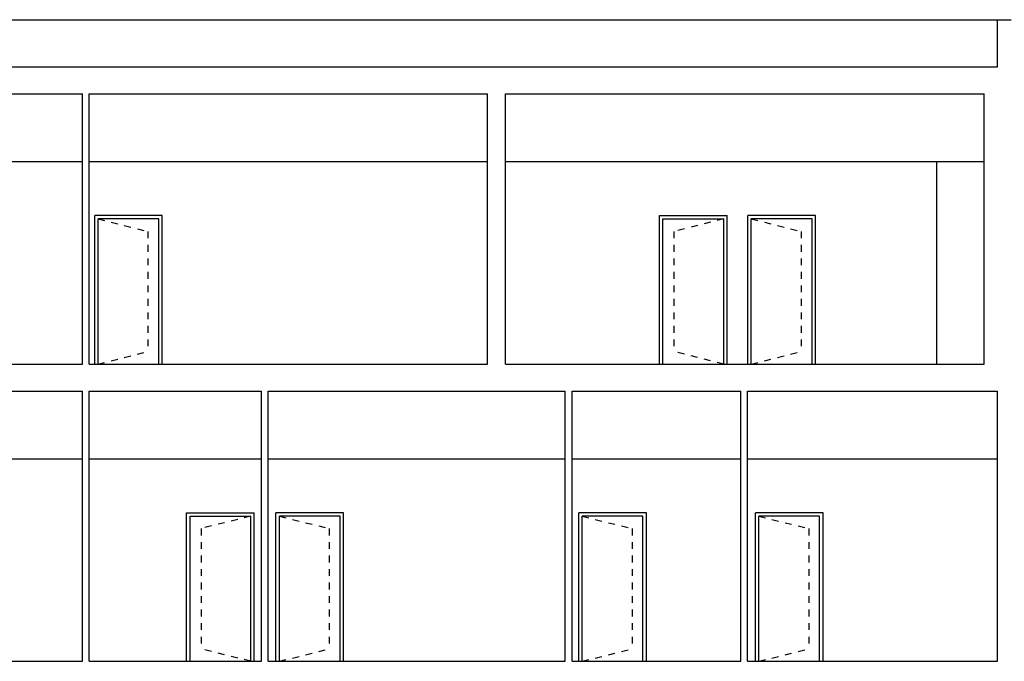
# Model space of a CAD drawing. Units: inches. Extents: x 86 to 754, y 3 to 321.
# Drawn here: x 467 to 482, y 123 to 132 of the extents above; entities that cross this region are included whole.
import ezdxf

# ---------------------------------------------------------------- set-up
doc = ezdxf.new("R2010")
doc.units = ezdxf.units.IN
doc.header["$MEASUREMENT"] = 0
doc.linetypes.add('HIDDEN', pattern=[0.375, 0.25, -0.125])
doc.layers.add('glass', color=1, linetype='Continuous')
doc.layers.add('window', color=2, linetype='Continuous')
doc.layers.add('WALL', color=7, linetype='Continuous', lineweight=25)

msp = doc.modelspace()

# ---------------------------------------------------------------- linework, layer by layer
at = {"layer": 'glass'}
for p, q in [((469.45443, 129.26549), (468.55439, 129.26549)), ((468.55439, 127.11549), (468.55439, 129.26549)), ((469.45443, 127.11549), (469.45443, 129.26549)), ((476.91884, 129.26549), (477.81888, 129.26549)), ((476.91884, 127.11549), (476.91884, 129.26549)), ((477.81888, 127.11549), (477.81888, 129.26549)), ((479.12605, 129.26549), (478.22601, 129.26549)), ((478.22601, 127.11549), (478.22601, 129.26549)), ((479.12605, 127.11549), (479.12605, 129.26549)), ((469.91642, 124.86549), (470.81646, 124.86549)), ((469.91642, 122.71549), (469.91642, 124.86549)), ((470.81646, 122.71549), (470.81646, 124.86549)), ((472.13917, 124.86549), (471.23913, 124.86549)), ((471.23913, 122.71549), (471.23913, 124.86549)), ((472.13917, 122.71549), (472.13917, 124.86549)), ((476.62292, 124.86549), (475.72288, 124.86549)), ((475.72288, 122.71549), (475.72288, 124.86549)), ((476.62292, 122.71549), (476.62292, 124.86549)), ((479.23853, 124.86549), (478.33849, 124.86549)), ((478.33849, 122.71549), (478.33849, 124.86549)), ((479.23853, 122.71549), (479.23853, 124.86549))]:
    msp.add_line(p, q, dxfattribs=at)
at = {"layer": 'glass', "linetype": 'HIDDEN', "ltscale": 0.2}
for p, q in [((468.55439, 129.26549), (469.29202, 129.08023)), ((477.81888, 129.26549), (477.08124, 129.08023)), ((478.22601, 129.26549), (478.96365, 129.08023)), ((469.29202, 129.08023), (469.29202, 127.30076)), ((477.08124, 129.08023), (477.08124, 127.30076)), ((478.96365, 129.08023), (478.96365, 127.30076)), ((468.55439, 127.11549), (469.29202, 127.30076)), ((477.81888, 127.11549), (477.08124, 127.30076)), ((478.22601, 127.11549), (478.96365, 127.30076)), ((470.81646, 124.86549), (470.07883, 124.68023)), ((471.23913, 124.86549), (471.97677, 124.68023)), ((475.72288, 124.86549), (476.46052, 124.68023)), ((478.33849, 124.86549), (479.07613, 124.68023)), ((470.07883, 124.68023), (470.07883, 122.90076)), ((471.97677, 124.68023), (471.97677, 122.90076)), ((476.46052, 124.68023), (476.46052, 122.90076)), ((479.07613, 124.68023), (479.07613, 122.90076)), ((470.81646, 122.71549), (470.07883, 122.90076)), ((471.23913, 122.71549), (471.97677, 122.90076)), ((475.72288, 122.71549), (476.46052, 122.90076)), ((478.33849, 122.71549), (479.07613, 122.90076))]:
    msp.add_line(p, q, dxfattribs=at)
at = {"layer": 'WALL'}
for p, q in [((481.87288, 131.51549), (481.87288, 132.21549)), ((481.87288, 132.21549), (482.07288, 132.21549)), ((454.32288, 131.51549), (481.87288, 131.51549)), ((454.32288, 131.11549), (468.32288, 131.11549)), ((468.32288, 127.11549), (468.32288, 131.11549)), ((468.42288, 131.11549), (474.32288, 131.11549)), ((468.42288, 127.11549), (468.42288, 131.11549)), ((474.32288, 127.11549), (474.32288, 131.11549)), ((474.58772, 131.11549), (481.67288, 131.11549)), ((474.58772, 127.11549), (474.58772, 131.11549)), ((481.67288, 127.11549), (481.67288, 131.11549)), ((454.32288, 127.11549), (468.32288, 127.11549)), ((468.42288, 127.11549), (474.32288, 127.11549)), ((474.58772, 127.11549), (481.67288, 127.11549)), ((465.03115, 126.71549), (468.32288, 126.71549)), ((468.32288, 122.71549), (468.32288, 126.71549)), ((468.42288, 126.71549), (470.97288, 126.71549)), ((468.42288, 122.71549), (468.42288, 126.71549)), ((470.97288, 122.71549), (470.97288, 126.71549)), ((471.07288, 126.71549), (475.47288, 126.71549)), ((471.07288, 122.71549), (471.07288, 126.71549)), ((475.47288, 122.71549), (475.47288, 126.71549)), ((475.57288, 126.71549), (478.07288, 126.71549)), ((475.57288, 122.71549), (475.57288, 126.71549)), ((478.07288, 122.71549), (478.07288, 126.71549)), ((478.17288, 126.71549), (481.87288, 126.71549)), ((478.17288, 122.71549), (478.17288, 126.71549)), ((481.87288, 122.71549), (481.87288, 126.71549)), ((465.03115, 122.71549), (468.32288, 122.71549)), ((468.42288, 122.71549), (470.97288, 122.71549)), ((471.07288, 122.71549), (475.47288, 122.71549)), ((475.57288, 122.71549), (478.07288, 122.71549)), ((478.17288, 122.71549), (481.87288, 122.71549))]:
    msp.add_line(p, q, dxfattribs=at)
at = {"layer": 'window', "ltscale": 0.4}
for p, q in [((454.32288, 132.21549), (481.87288, 132.21549)), ((480.97288, 127.11549), (480.97288, 130.11549)), ((469.50443, 129.31549), (468.50439, 129.31549)), ((468.50439, 127.11549), (468.50439, 129.31549)), ((469.50443, 127.11549), (469.50443, 129.31549)), ((476.86884, 129.31549), (477.86888, 129.31549)), ((476.86884, 127.11549), (476.86884, 129.31549)), ((477.86888, 127.11549), (477.86888, 129.31549)), ((479.17605, 129.31549), (478.17601, 129.31549)), ((478.17601, 127.11549), (478.17601, 129.31549)), ((479.17605, 127.11549), (479.17605, 129.31549)), ((469.86642, 124.91549), (470.86646, 124.91549)), ((469.86642, 122.71549), (469.86642, 124.91549)), ((470.86646, 122.71549), (470.86646, 124.91549)), ((472.18917, 124.91549), (471.18913, 124.91549)), ((471.18913, 122.71549), (471.18913, 124.91549)), ((472.18917, 122.71549), (472.18917, 124.91549)), ((476.67292, 124.91549), (475.67288, 124.91549)), ((475.67288, 122.71549), (475.67288, 124.91549)), ((476.67292, 122.71549), (476.67292, 124.91549)), ((479.28853, 124.91549), (478.28849, 124.91549)), ((478.28849, 122.71549), (478.28849, 124.91549)), ((479.28853, 122.71549), (479.28853, 124.91549))]:
    msp.add_line(p, q, dxfattribs=at)
at = {"layer": 'window', "color": 233, "ltscale": 0.4}
for p, q in [((454.32288, 130.11549), (468.32288, 130.11549)), ((468.42288, 130.11549), (474.32288, 130.11549)), ((474.58772, 130.11549), (481.67288, 130.11549)), ((465.03115, 125.71549), (468.32288, 125.71549)), ((468.42288, 125.71549), (470.97288, 125.71549)), ((471.07288, 125.71549), (475.47288, 125.71549)), ((475.57288, 125.71549), (478.07288, 125.71549)), ((478.17288, 125.71549), (481.87288, 125.71549))]:
    msp.add_line(p, q, dxfattribs=at)

doc.saveas('drawing.dxf')
